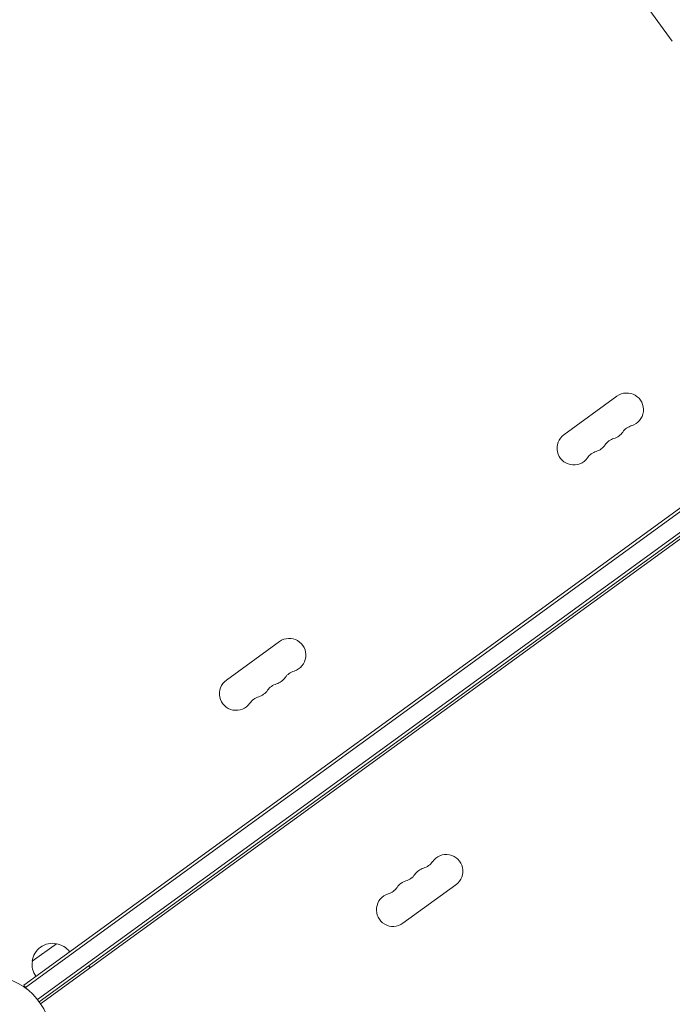
# Model space of a CAD drawing. Units: millimetres. Extents: x -9677 to 9198, y -7721 to 10867.
# Drawn here: x -1427 to -880, y 6902 to 7728 of the extents above; entities that cross this region are included whole.
import ezdxf

# ---------------------------------------------------------------- set-up
doc = ezdxf.new("R2010")
doc.units = ezdxf.units.MM
doc.header["$LTSCALE"] = 20
doc.linetypes.add('HIDDEN', pattern=[9.525, 6.35, -3.175])
doc.layers.add('2d', color=230, linetype='Continuous')
doc.layers.add('EN-Free_Space_Hatch', color=10, linetype='HIDDEN')

msp = doc.modelspace()

# ---------------------------------------------------------------- hatches: boundary and pattern name
at = {"layer": 'EN-Free_Space_Hatch'}
h = msp.add_hatch(dxfattribs=at)
h.set_pattern_fill('ANSI31', color=256, scale=100)
h.set_pattern_definition([(274.8466, (1313.8, 4770.08), (316.365, 26.825), [])])
edge = h.paths.add_edge_path()
edge.add_arc((1313.8, 4770.08), 500, 0, 360)
edge = h.paths.add_edge_path()
edge.add_line((8543.8, 8048.62), (8043.12, 6651.31))
edge.add_ellipse((6160.34, 7325.96), major_axis=(-2000, 0), ratio=1, start_angle=135.88167, end_angle=160.28619, ccw=False)
edge.add_ellipse((5070.36, 8427.74), major_axis=(-3549.64, 0), ratio=1, start_angle=118.35697, end_angle=135.36203, ccw=False)
edge.add_line((6756.31, 5304.03), (6571.79, 4736.13))
edge.add_ellipse((5620.73, 5045.14), major_axis=(-1000, 0), ratio=1, start_angle=-18, end_angle=162, ccw=False)
edge.add_line((4669.67, 5354.16), (4861.06, 5943.2))
edge.add_ellipse((6784.7, 5318.17), major_axis=(-2022.63, 0), ratio=1, start_angle=308.80332, end_angle=342, ccw=False)
edge.add_ellipse((6457.19, 5725.46), major_axis=(-1500, 0), ratio=1, start_angle=296.98314, end_angle=308.80332, ccw=False)
edge.add_ellipse((5322.87, 7953.31), major_axis=(-1000, 0), ratio=1, start_angle=116.98314, end_angle=160.28619)
edge.add_line((6264.26, 7615.99), (6661.02, 8723.26))
edge.add_ellipse((7602.41, 8385.94), major_axis=(-1000, 0), ratio=1, start_angle=160.28619, end_angle=340.28619, ccw=False)
edge = h.paths.add_edge_path()
edge.add_line((-5683.85, 7547.21), (-4912.9, 6799.3))
edge.add_line((-4912.9, 6799.3), (-4600.6, 6799.3))
edge.add_ellipse((-4600.6, 5799.3), major_axis=(-1000, 0), ratio=1, start_angle=90, end_angle=270, ccw=False)
edge.add_line((-4600.6, 4799.3), (-4912.9, 4799.3))
edge.add_ellipse((-4912.9, 6799.3), major_axis=(-2000, 0), ratio=1, start_angle=45.86954, end_angle=90, ccw=False)
edge.add_line((-6305.49, 5363.79), (-7076.44, 6111.69))
edge.add_ellipse((-6380.15, 6829.45), major_axis=(-1000, 0), ratio=1, start_angle=-134.13046, end_angle=45.86954, ccw=False)
edge = h.paths.add_edge_path()
edge.add_arc((-6137.51, 698.77), 1000, 36, 126)
edge.add_line((-6725.29, 1507.79), (-8215.29, 425.24))
edge.add_arc((-7627.5, -383.77), 1000, 126, 216)
edge.add_line((-8436.52, -971.56), (-8191.94, -1308.19))
edge.add_arc((-7382.92, -720.4), 1000, 216, 306)
edge.add_line((-6795.14, -1529.42), (-5305.14, -446.88))
edge.add_arc((-5892.93, 362.14), 1000, 306, 396)
edge.add_line((-5083.91, 949.93), (-5328.49, 1286.56))

# ---------------------------------------------------------------- linework, layer by layer
at = {"layer": '2d', "lineweight": 0}
for p, q in [((-912.26, 7754.44), (-879.94, 7709.94)), ((-630.71, 7494.85), (-1423.87, 6918.59)), ((-629.24, 7492.83), (-1422.4, 6916.57)), ((-622.75, 7480.25), (-1412.44, 6906.5)), ((-1410.93, 6904.51), (-621.33, 7478.19)), ((-1409.78, 6902.87), (-620.12, 7476.59)), ((-926.36, 7412.31), (-970.86, 7379.98)), ((-1254.01, 7174.26), (-1209.52, 7206.59)), ((-1105.89, 6970.39), (-1061.39, 7002.71)), ((-1416.77, 6938.58), (-1396.54, 6953.28)), ((-1368.29, 6933.02), (-1369.46, 6934.63)), ((-1423.87, 6918.59), (-1421.59, 6915.44))]:
    msp.add_line(p, q, dxfattribs=at)
msp.add_circle((-1453.8, 6873.36), 53, dxfattribs=at)
for centre, radius, start, end in [((-918.13, 7400.98), 14, 286.89011, 126), ((-962.63, 7368.66), 14, 126, 325.10989), ((-932.96, 7390.21), 14, 286.89011, 325.10989), ((-910, 7374.19), 14, 106.89011, 145.10989), ((-924.83, 7363.42), 14, 106.89011, 145.10989), ((-939.66, 7352.64), 14, 106.89011, 145.10989), ((-947.8, 7379.43), 14, 286.89011, 325.10989), ((-1201.29, 7195.26), 14, 286.89011, 126), ((-1193.15, 7168.47), 14, 106.89011, 145.10989), ((-1245.78, 7162.93), 14, 126, 325.10989), ((-1216.12, 7184.48), 14, 286.89011, 325.10989), ((-1230.95, 7173.71), 14, 286.89011, 325.10989), ((-1207.98, 7157.69), 14, 106.89011, 145.10989), ((-1222.82, 7146.92), 14, 106.89011, 145.10989), ((-1069.62, 7014.04), 14, 306, 145.10989), ((-1092.59, 7030.06), 14, 286.89011, 325.10989), ((-1107.42, 7019.28), 14, 286.89011, 325.10989), ((-1084.46, 7003.26), 14, 106.89011, 145.10989), ((-1122.25, 7008.5), 14, 286.89011, 325.10989), ((-1099.29, 6992.49), 14, 106.89011, 145.10989), ((-1114.12, 6981.71), 14, 106.89011, 306), ((-1399.88, 6936.61), 17, 78.66793, 173.33207), ((-1399.09, 6936.36), 17, 36.6413, 81.8135), ((-1399.9, 6935.77), 17, 170.1865, 215.3587)]:
    msp.add_arc(centre, radius, start, end, dxfattribs=at)

doc.saveas('drawing.dxf')
